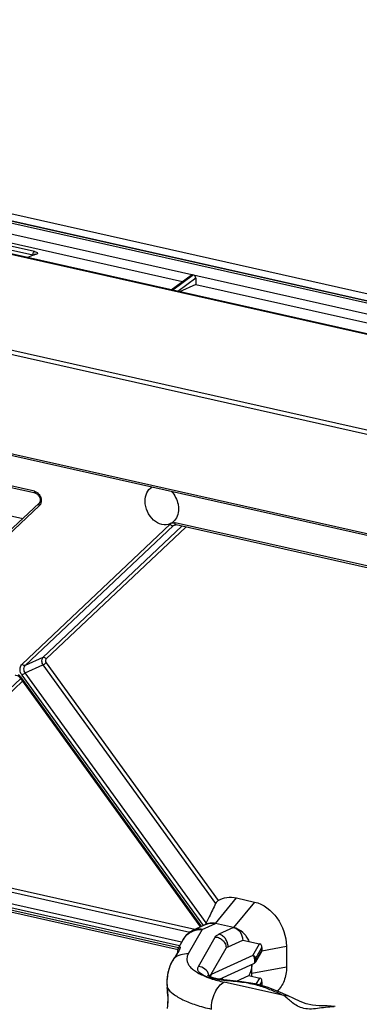
# Model space of a CAD drawing. Extents: x 0 to 4200, y 0 to 2927.
# Drawn here: x 3178 to 3239, y 2439 to 2616 of the extents above; entities that cross this region are included whole.
import ezdxf

# ---------------------------------------------------------------- set-up
doc = ezdxf.new("R2010")
doc.units = 0
doc.header["$LTSCALE"] = 5
doc.header["$MEASUREMENT"] = 0
doc.layers.get('0').update_dxf_attribs({"linetype": 'CONTINUOUS'})

msp = doc.modelspace()

# ---------------------------------------------------------------- linework, layer by layer
at = {"color": 7, "linetype": 'Continuous'}
for p, q in [((3397.28, 2524.098), (2678.715, 2685.291)), ((2678.732, 2685.248), (3397.281, 2524.059)), ((3432.066, 2498.931), (2617.451, 2681.67)), ((2617.164, 2681.065), (3431.778, 2498.325)), ((3061.039, 2606.803), (3397.285, 2531.374)), ((3397.256, 2529.643), (3058.63, 2605.606)), ((3059.155, 2605.946), (3397.254, 2530.101)), ((3059.21, 2605.87), (3397.255, 2530.037)), ((3056.911, 2604.042), (3397.265, 2527.692)), ((3170.438, 2576.986), (3207.266, 2568.724)), ((3174.604, 2574.791), (3180.256, 2573.523)), ((3180.544, 2574.128), (3174.891, 2575.396)), ((3179.23, 2573.013), (3180.347, 2573.521)), ((3180.347, 2573.521), (3180.472, 2573.559)), ((3180.624, 2573.583), (3180.472, 2573.559)), ((3205.196, 2567.188), (3208.799, 2569.862)), ((3205.341, 2567.155), (3209.056, 2569.912)), ((3209.219, 2569.876), (3205.504, 2567.119)), ((3209.628, 2569.304), (3206.411, 2566.915)), ((3209.633, 2568.193), (3206.688, 2566.853)), ((3209.628, 2569.304), (3209.633, 2568.193)), ((3209.633, 2568.193), (3241.409, 2561.065)), ((3405.944, 2486.143), (3065.292, 2562.56)), ((3406.124, 2485.787), (3065.472, 2562.204)), ((3180.544, 2530.916), (3103.9, 2548.109)), ((3180.724, 2530.56), (3104.173, 2547.732)), ((3093.342, 2545.112), (3178.43, 2526.024)), ((3175.691, 2523.442), (3181.366, 2528.792)), ((3181.419, 2528.296), (3175.744, 2522.946)), ((3205.204, 2525.16), (3205.04, 2525.078)), ((3303.004, 2503.444), (3205.896, 2525.228)), ((3178.305, 2499.806), (3205.034, 2525.006)), ((3178.884, 2499.539), (3205.613, 2524.738)), ((3207.15, 2524.632), (3182.072, 2500.989)), ((3207.847, 2524.475), (3182.651, 2500.722)), ((3205.613, 2524.738), (3205.932, 2524.883)), ((3205.613, 2524.738), (3205.778, 2524.85)), ((3303.185, 2503.088), (3206.077, 2524.872)), ((3182.072, 2500.989), (3178.884, 2499.539)), ((3178.89, 2498.199), (3182.078, 2499.65)), ((3182.078, 2499.65), (3213.212, 2456.696)), ((3182.654, 2500.052), (3213.694, 2457.228)), ((3178.061, 2497.208), (3146.173, 2467.145)), ((3177.912, 2497.366), (3210.465, 2452.453)), ((3178.027, 2497.527), (3210.666, 2452.497)), ((3211.003, 2452.697), (3178.313, 2497.797)), ((3211.524, 2453.176), (3178.89, 2498.199)), ((3178.391, 2496.705), (3146.752, 2466.877)), ((3146.756, 2465.399), (3208.59, 2451.527)), ((3209.471, 2452), (3147.044, 2466.004)), ((3143.28, 2463.343), (3206.73, 2449.109)), ((3207.07, 2449.703), (3143.568, 2463.948)), ((3206.503, 2448.687), (3143.282, 2462.869)), ((3143.462, 2462.513), (3206.435, 2448.387)), ((3213.2, 2453.098), (3216.955, 2457.683)), ((3220.215, 2456.952), (3216.46, 2452.367)), ((3216.955, 2457.683), (3220.215, 2456.952)), ((3212.062, 2454.303), (3211.524, 2453.176)), ((3211.56, 2452.951), (3209.176, 2451.866)), ((3210.816, 2452.014), (3213.2, 2453.098)), ((3216.46, 2452.367), (3213.2, 2453.098)), ((3210.816, 2452.014), (3208.291, 2447.6)), ((3210.1, 2445.332), (3213.144, 2450.651)), ((3216.46, 2452.367), (3213.819, 2451.166)), ((3207.361, 2450.212), (3206.508, 2448.721)), ((3215.457, 2448.906), (3218.098, 2450.107)), ((3218.098, 2450.107), (3221.148, 2449.423)), ((3219.949, 2447.326), (3221.148, 2449.423)), ((3221.52, 2448.179), (3225.973, 2449.008)), ((3221.542, 2448.748), (3221.55, 2448.863)), ((3221.553, 2448.217), (3221.55, 2448.864)), ((3225.973, 2449.008), (3225.99, 2445.219)), ((3206.508, 2448.721), (3206.512, 2448.729)), ((3212.19, 2443.529), (3215.119, 2448.649)), ((3219.949, 2447.326), (3212.397, 2443.891)), ((3221.529, 2448.128), (3220.387, 2446.131)), ((3220.442, 2446.826), (3221.542, 2448.748)), ((3221.544, 2448.274), (3220.444, 2446.352)), ((3221.542, 2448.748), (3221.544, 2448.274)), ((3221.544, 2448.274), (3221.553, 2448.216)), ((3205.69, 2446.785), (3205.724, 2446.821)), ((3213.943, 2443.059), (3220.106, 2445.862)), ((3219.752, 2444.059), (3219.745, 2445.698)), ((3217.001, 2442.703), (3219.208, 2443.708)), ((3219.208, 2443.708), (3221.175, 2443.267)), ((3225.99, 2445.219), (3219.752, 2444.059)), ((3225.537, 2440.093), (3214.752, 2442.513)), ((3215.319, 2442.877), (3215.319, 2442.877)), ((3220.538, 2442.154), (3221.175, 2443.267)), ((3221.211, 2441.966), (3221.569, 2442.592)), ((3221.571, 2442.118), (3221.446, 2441.9)), ((3221.556, 2441.972), (3221.513, 2441.897)), ((3221.569, 2442.592), (3221.577, 2442.707)), ((3221.569, 2442.592), (3221.571, 2442.118)), ((3221.571, 2442.118), (3221.58, 2442.06)), ((3221.58, 2442.061), (3221.577, 2442.707)), ((3204.479, 2441.535), (3204.475, 2441.528)), ((3226.316, 2440.045), (3226.321, 2440.043))]:
    msp.add_line(p, q, dxfattribs=at)
for points in [[(3180.762, 2573.624), (3180.753, 2573.62), (3180.624, 2573.583)], [(3206.763, 2448.627), (3206.748, 2448.653), (3206.742, 2448.598), (3206.673, 2448.373), (3206.505, 2448.032), (3206.245, 2447.602), (3205.907, 2447.098), (3205.69, 2446.785)], [(3206.512, 2448.729), (3206.416, 2448.499), (3206.364, 2448.053), (3206.397, 2447.854)], [(3205.69, 2446.785), (3205.498, 2446.495), (3205.212, 2445.987), (3204.957, 2445.413), (3204.748, 2444.794), (3204.593, 2444.155), (3204.49, 2443.503), (3204.436, 2442.837), (3204.432, 2442.152), (3204.475, 2441.528)], [(3220.106, 2445.862), (3220.223, 2445.934), (3220.339, 2446.057), (3220.387, 2446.132)], [(3226.316, 2440.045), (3224.487, 2440.83), (3222.507, 2441.602), (3220.37, 2442.201), (3217.956, 2442.605), (3215.319, 2442.877)], [(3204.475, 2441.528), (3204.541, 2440.828), (3204.592, 2439.928), (3204.596, 2439.073), (3204.553, 2438.308), (3204.493, 2437.79)], [(3234.742, 2438.165), (3233.326, 2438.234), (3231.882, 2438.267), (3230.661, 2438.371), (3229.557, 2438.634), (3228.468, 2439.061), (3227.331, 2439.59), (3226.321, 2440.043)]]:
    msp.add_lwpolyline(points, dxfattribs=at)
for centre, radius, start, end in [((3180.193, 2576.496), 2.979, 272.96656, 275.46909), ((3180.229, 2576.118), 2.599, 275.47036, 277.52936), ((3204.126, 2527.086), 2.207, 299.24764, 305.11234), ((3204.076, 2527.155), 2.293, 305.11814, 311.14787), ((3205.633, 2524.058), 1.2, 77.30306, 81.01846), ((3179.875, 2498.927), 1.927, 204.2506, 215.87481), ((4006.465, 2073.92), 880.777, 154.240884, 154.413597), ((3212.546, 2450.787), 2.377, 111.05676, 114.44312), ((3212.562, 2450.737), 2.43, 98.30446, 110.98317), ((3212.577, 2450.636), 2.532, 92.95794, 98.32126), ((3210.833, 2448.225), 4, 114.46383, 150.22215), ((3210.531, 2448.264), 3.748, 110.77226, 112.27071), ((3214.606, 2447.729), 5.138, 24.53079, 34.59619), ((3210.894, 2443.168), 6.33, 144.75431, 145.18662), ((3210.163, 2443.311), 1.913, 14.35499, 16.37062), ((3210.174, 2443.313), 1.903, 8.48458, 14.35838), ((3215.514, 2444.039), 4.239, 354.43915, 0.27281), ((3212.762, 2442.387), 8.327, 183.42971, 184.18157), ((3212.417, 2442.361), 7.982, 184.17326, 185.93661), ((3208.435, 2362.374), 80.684, 84.91746, 85.22998), ((3178.054, 2438.665), 26.58, 5.60837, 6.20028), ((3181.582, 2438.999), 23.036, 3.90762, 5.63728), ((3186.222, 2439.317), 18.385, 2.08683, 3.90465), ((3192.345, 2439.353), 12.261, 356.15434, 358.54394)]:
    msp.add_arc(centre, radius, start, end, dxfattribs=at)
for centre, major_axis, ratio, start_param, end_param in [((3209.058, 2569.432), (-0.198, 0.465), 0.7650424, -0.5028813, 0.1818134), ((3209.221, 2569.395), (-0.198, 0.465), 0.7650424, -2.0736776, -0.5028813), ((3221.15, 2448.949), (0.299, -0.422), 0.7956112, 1.9811753, 2.4175076), ((3212.4, 2443.18), (0.212, 0.904), 0.2668464, 0.7312627, 1.2572208), ((3216.501, 2447.245), (1.414, 6.024), 0.2668464, -3.9262988, -3.8666298), ((3221.177, 2442.793), (0.299, -0.422), 0.7956112, 1.9811753, 2.4175076)]:
    msp.add_ellipse(centre, major_axis=major_axis, ratio=ratio, start_param=start_param, end_param=end_param, dxfattribs=at)
for points in [[(3180.256, 2573.523), (3180.255, 2573.689), (3180.303, 2573.864), (3180.399, 2573.999)], [(3180.399, 2573.999), (3180.437, 2574.052), (3180.485, 2574.102), (3180.544, 2574.128)], [(3180.544, 2530.916), (3180.713, 2530.878), (3180.875, 2530.8), (3181.016, 2530.7)], [(3181.676, 2529.79), (3181.737, 2529.607), (3181.772, 2529.413), (3181.773, 2529.221)], [(3181.612, 2528.547), (3181.561, 2528.455), (3181.496, 2528.369), (3181.419, 2528.296)], [(3205.43, 2524.726), (3205.49, 2524.713), (3205.558, 2524.713), (3205.613, 2524.738)], [(3181.836, 2500.373), (3181.837, 2500.119), (3181.929, 2499.856), (3182.078, 2499.65)], [(3182.533, 2500.414), (3182.534, 2500.287), (3182.58, 2500.155), (3182.654, 2500.052)], [(3178.118, 2498.135), (3178.013, 2498.368), (3177.952, 2498.627), (3177.951, 2498.882)], [(3178.89, 2498.199), (3178.741, 2498.405), (3178.649, 2498.669), (3178.648, 2498.923)], [(3177.625, 2497.927), (3177.78, 2497.818), (3177.916, 2497.68), (3178.027, 2497.527)], [(3211.442, 2453.041), (3211.38, 2452.955), (3211.309, 2452.876), (3211.234, 2452.802)], [(3211.524, 2453.176), (3211.501, 2453.128), (3211.473, 2453.083), (3211.442, 2453.041)], [(3213.2, 2453.098), (3212.954, 2453.154), (3212.698, 2453.178), (3212.447, 2453.165)], [(3216.933, 2452.221), (3216.779, 2452.281), (3216.621, 2452.331), (3216.46, 2452.367)], [(3221.553, 2448.217), (3221.553, 2448.187), (3221.545, 2448.155), (3221.529, 2448.128)], [(3220.126, 2445.874), (3220.12, 2445.87), (3220.113, 2445.866), (3220.106, 2445.862)], [(3220.387, 2446.132), (3220.425, 2446.198), (3220.445, 2446.276), (3220.444, 2446.352)], [(3221.58, 2442.061), (3221.58, 2442.03), (3221.572, 2441.998), (3221.556, 2441.972)]]:
    msp.add_open_spline(points, degree=3, dxfattribs=at)
for points, knots in [([(3180.544, 2574.128), (3180.678, 2574.098), (3180.87, 2574.043), (3181.145, 2573.894), (3181.106, 2573.719), (3180.978, 2573.642), (3180.798, 2573.578), (3180.651, 2573.552), (3180.569, 2573.541)], [0, 0, 0, 0, 0.3090024, 0.4969592, 0.5662496, 0.6674129, 0.8149002, 1, 1, 1, 1]), ([(3180.544, 2530.916), (3180.544, 2530.872), (3180.553, 2530.74), (3180.633, 2530.58), (3180.724, 2530.56)], [0, 0, 0, 0, 0.3199063, 1, 1, 1, 1]), ([(3180.724, 2530.56), (3180.89, 2530.522), (3181.226, 2530.293), (3181.593, 2529.701), (3181.603, 2529.016), (3181.366, 2528.792)], [0, 0, 0, 0, 0.2408172, 0.5378141, 1, 1, 1, 1]), ([(3181.016, 2530.7), (3181.091, 2530.647), (3181.379, 2530.401), (3181.584, 2530.061), (3181.676, 2529.79)], [0, 0, 0, 0, 0.2425806, 1, 1, 1, 1]), ([(3200.494, 2529.121), (3200.491, 2529.638), (3200.668, 2530.634), (3201.331, 2531.431), (3201.72, 2531.675)], [0, 0, 0, 0, 0.5291622, 1, 1, 1, 1]), ([(3205.27, 2530.881), (3205.853, 2530.259), (3206.402, 2529.178), (3206.522, 2528.049), (3206.523, 2527.769)], [0, 0, 0, 0, 0.7528043, 1, 1, 1, 1]), ([(3181.366, 2528.792), (3181.34, 2528.767), (3181.249, 2528.607), (3181.337, 2528.409), (3181.419, 2528.296)], [0, 0, 0, 0, 0.2038592, 1, 1, 1, 1]), ([(3181.773, 2529.221), (3181.773, 2529.16), (3181.761, 2528.928), (3181.695, 2528.697), (3181.612, 2528.547)], [0, 0, 0, 0, 0.2629736, 1, 1, 1, 1]), ([(3205.041, 2525.077), (3204.581, 2524.869), (3203.418, 2524.792), (3201.884, 2525.691), (3200.794, 2527.22), (3200.496, 2528.491), (3200.494, 2529.121)], [0, 0, 0, 0, 0.2158243, 0.4602403, 0.7301814, 1, 1, 1, 1]), ([(3206.523, 2527.769), (3206.525, 2527.317), (3206.389, 2526.444), (3205.892, 2525.697), (3205.585, 2525.429)], [0, 0, 0, 0, 0.5259093, 1, 1, 1, 1]), ([(3205.034, 2525.006), (3205.062, 2525.032), (3205.128, 2525.072), (3205.171, 2525.141), (3205.204, 2525.16)], [0, 0, 0, 0, 0.4976054, 1, 1, 1, 1]), ([(3205.204, 2525.16), (3205.294, 2525.21), (3205.507, 2525.242), (3205.716, 2525.259), (3205.82, 2525.243)], [0, 0, 0, 0, 0.494078, 1, 1, 1, 1]), ([(3206.077, 2524.872), (3206.05, 2524.878), (3205.923, 2524.951), (3205.897, 2525.117), (3205.896, 2525.228)], [0, 0, 0, 0, 0.1977497, 1, 1, 1, 1]), ([(3205.034, 2525.006), (3205.108, 2524.904), (3205.238, 2524.789), (3205.393, 2524.734), (3205.43, 2524.726)], [0, 0, 0, 0, 0.7716924, 1, 1, 1, 1]), ([(3205.778, 2524.85), (3205.799, 2524.859), (3205.894, 2524.893), (3206, 2524.889), (3206.077, 2524.872)], [0, 0, 0, 0, 0.2230292, 1, 1, 1, 1]), ([(3182.072, 2500.989), (3182.034, 2500.953), (3181.89, 2500.78), (3181.835, 2500.544), (3181.836, 2500.373)], [0, 0, 0, 0, 0.2344146, 1, 1, 1, 1]), ([(3182.651, 2500.722), (3182.613, 2500.774), (3182.47, 2500.932), (3182.213, 2501.053), (3182.072, 2500.989)], [0, 0, 0, 0, 0.295854, 1, 1, 1, 1]), ([(3182.651, 2500.722), (3182.592, 2500.666), (3182.541, 2500.555), (3182.533, 2500.444), (3182.533, 2500.414)], [0, 0, 0, 0, 0.7284986, 1, 1, 1, 1]), ([(3177.951, 2498.882), (3177.951, 2498.973), (3177.975, 2499.306), (3178.127, 2499.639), (3178.305, 2499.806)], [0, 0, 0, 0, 0.2715014, 1, 1, 1, 1]), ([(3178.884, 2499.539), (3178.843, 2499.52), (3178.612, 2499.498), (3178.408, 2499.663), (3178.305, 2499.806)], [0, 0, 0, 0, 0.2018855, 1, 1, 1, 1]), ([(3178.648, 2498.923), (3178.648, 2498.983), (3178.664, 2499.205), (3178.766, 2499.427), (3178.884, 2499.539)], [0, 0, 0, 0, 0.2715024, 1, 1, 1, 1]), ([(3182.078, 2499.65), (3182.123, 2499.671), (3182.328, 2499.786), (3182.52, 2499.925), (3182.654, 2500.052)], [0, 0, 0, 0, 0.2136577, 1, 1, 1, 1]), ([(3177.042, 2497.759), (3177.096, 2497.783), (3177.433, 2497.847), (3177.751, 2497.587), (3177.912, 2497.366)], [0, 0, 0, 0, 0.1766161, 1, 1, 1, 1]), ([(3177.912, 2497.366), (3177.9, 2497.382), (3177.954, 2497.455), (3177.992, 2497.495), (3178.027, 2497.527)], [0, 0, 0, 0, 0.3009438, 1, 1, 1, 1]), ([(3178.313, 2497.797), (3178.448, 2497.924), (3178.639, 2498.064), (3178.844, 2498.179), (3178.89, 2498.199)], [0, 0, 0, 0, 0.7863423, 1, 1, 1, 1]), ([(3213.694, 2457.228), (3214.167, 2457.504), (3215.255, 2457.877), (3216.399, 2457.808), (3216.955, 2457.683)], [0, 0, 0, 0, 0.4894352, 1, 1, 1, 1]), ([(3213.694, 2457.228), (3213.585, 2457.164), (3213.408, 2456.993), (3213.262, 2456.798), (3213.212, 2456.696)], [0, 0, 0, 0, 0.5266058, 1, 1, 1, 1]), ([(3220.215, 2456.952), (3221.83, 2456.59), (3224.811, 2454.272), (3225.965, 2450.795), (3225.973, 2449.008)], [0, 0, 0, 0, 0.4808363, 1, 1, 1, 1]), ([(3211.56, 2452.951), (3211.808, 2453.063), (3212.359, 2453.206), (3212.923, 2453.161), (3213.2, 2453.098)], [0, 0, 0, 0, 0.4893446, 1, 1, 1, 1]), ([(3207.361, 2450.212), (3207.554, 2450.549), (3208.063, 2451.168), (3208.746, 2451.583), (3209.111, 2451.733)], [0, 0, 0, 0, 0.4965882, 1, 1, 1, 1]), ([(3210.816, 2452.014), (3210.539, 2452.076), (3209.974, 2452.121), (3209.424, 2451.979), (3209.176, 2451.866)], [0, 0, 0, 0, 0.51065, 1, 1, 1, 1]), ([(3209.202, 2451.768), (3209.329, 2451.817), (3209.85, 2451.983), (3210.406, 2452.036), (3210.816, 2452.014)], [0, 0, 0, 0, 0.2478817, 1, 1, 1, 1]), ([(3213.144, 2450.651), (3213.205, 2450.757), (3213.417, 2450.962), (3213.67, 2451.098), (3213.819, 2451.166)], [0, 0, 0, 0, 0.4279358, 1, 1, 1, 1]), ([(3213.144, 2450.651), (3213.402, 2450.637), (3213.919, 2450.509), (3214.569, 2450.056), (3215.009, 2449.408), (3215.118, 2448.898), (3215.119, 2448.649)], [0, 0, 0, 0, 0.2524584, 0.5061785, 0.7563196, 1, 1, 1, 1]), ([(3215.457, 2448.906), (3215.455, 2449.16), (3215.364, 2449.677), (3215.011, 2450.366), (3214.487, 2450.903), (3214.042, 2451.115), (3213.819, 2451.166)], [0, 0, 0, 0, 0.2563299, 0.5181186, 0.7696929, 1, 1, 1, 1]), ([(3216.46, 2452.367), (3216.683, 2452.317), (3217.128, 2452.104), (3217.652, 2451.568), (3218.005, 2450.878), (3218.097, 2450.362), (3218.098, 2450.107)], [0, 0, 0, 0, 0.23031, 0.4818816, 0.7436671, 1, 1, 1, 1]), ([(3218.836, 2450.646), (3218.712, 2450.826), (3218.198, 2451.477), (3217.502, 2451.996), (3216.933, 2452.221)], [0, 0, 0, 0, 0.263176, 1, 1, 1, 1]), ([(3206.512, 2448.729), (3206.523, 2448.747), (3206.563, 2448.808), (3206.614, 2448.864), (3206.659, 2448.89)], [0, 0, 0, 0, 0.301061, 1, 1, 1, 1]), ([(3206.659, 2448.89), (3206.682, 2448.903), (3206.731, 2448.923), (3206.778, 2448.894), (3206.79, 2448.876)], [0, 0, 0, 0, 0.556027, 1, 1, 1, 1]), ([(3206.79, 2448.876), (3206.804, 2448.856), (3206.819, 2448.796), (3206.806, 2448.64), (3206.761, 2448.514), (3206.724, 2448.424)], [0, 0, 0, 0, 0.1582676, 0.3775892, 1, 1, 1, 1]), ([(3215.457, 2448.906), (3215.382, 2448.872), (3215.256, 2448.804), (3215.15, 2448.702), (3215.119, 2448.649)], [0, 0, 0, 0, 0.5720642, 1, 1, 1, 1]), ([(3221.55, 2448.864), (3221.55, 2448.952), (3221.52, 2449.131), (3221.411, 2449.284), (3221.338, 2449.336)], [0, 0, 0, 0, 0.4977509, 1, 1, 1, 1]), ([(3206.35, 2447.742), (3206.304, 2447.668), (3206.101, 2447.357), (3205.888, 2447.053), (3205.724, 2446.821)], [0, 0, 0, 0, 0.2339511, 1, 1, 1, 1]), ([(3208.291, 2447.6), (3207.831, 2447.625), (3206.908, 2447.521), (3206.078, 2447.097), (3205.724, 2446.821)], [0, 0, 0, 0, 0.5061995, 1, 1, 1, 1]), ([(3206.724, 2448.424), (3206.702, 2448.372), (3206.593, 2448.136), (3206.459, 2447.913), (3206.35, 2447.742)], [0, 0, 0, 0, 0.2185996, 1, 1, 1, 1]), ([(3208.291, 2447.6), (3208.192, 2447.428), (3208.042, 2447.069), (3208.003, 2446.485), (3208.171, 2445.909), (3208.527, 2445.357), (3209.06, 2444.83), (3210.064, 2444.115), (3210.964, 2443.698), (3211.613, 2443.445)], [0, 0, 0, 0, 0.0980965, 0.189998, 0.284649, 0.3902842, 0.5124904, 0.6543068, 1, 1, 1, 1]), ([(3219.949, 2447.326), (3219.991, 2447.285), (3220.073, 2447.166), (3220.203, 2446.84), (3220.251, 2446.547), (3220.252, 2446.338)], [0, 0, 0, 0, 0.1695639, 0.4035507, 1, 1, 1, 1]), ([(3219.949, 2447.326), (3220.076, 2447.319), (3220.33, 2447.207), (3220.442, 2446.95), (3220.442, 2446.826)], [0, 0, 0, 0, 0.5066447, 1, 1, 1, 1]), ([(3205.697, 2446.782), (3205.297, 2446.207), (3204.801, 2445.148), (3204.453, 2443.47), (3204.416, 2442.454), (3204.45, 2441.889)], [0, 0, 0, 0, 0.4097545, 0.6692117, 1, 1, 1, 1]), ([(3211.654, 2443.476), (3211.355, 2443.588), (3210.939, 2443.771), (3210.473, 2444.091), (3210.164, 2444.381), (3209.97, 2444.734), (3209.99, 2445.094), (3210.056, 2445.255), (3210.1, 2445.332)], [0, 0, 0, 0, 0.3489748, 0.4919748, 0.6148704, 0.8124703, 0.9032448, 1, 1, 1, 1]), ([(3211.999, 2443.85), (3211.881, 2444.251), (3211.366, 2444.993), (3210.523, 2445.309), (3210.1, 2445.332)], [0, 0, 0, 0, 0.4969291, 1, 1, 1, 1]), ([(3219.738, 2445.685), (3219.73, 2445.506), (3219.665, 2444.823), (3219.454, 2444.15), (3219.208, 2443.708)], [0, 0, 0, 0, 0.2619805, 1, 1, 1, 1]), ([(3220.252, 2446.338), (3220.251, 2446.235), (3220.242, 2446.075), (3220.175, 2445.91), (3220.126, 2445.874)], [0, 0, 0, 0, 0.6297314, 1, 1, 1, 1]), ([(3220.442, 2446.826), (3220.415, 2446.779), (3220.365, 2446.64), (3220.336, 2446.494), (3220.336, 2446.402)], [0, 0, 0, 0, 0.3697389, 1, 1, 1, 1]), ([(3220.336, 2446.402), (3220.336, 2446.38), (3220.339, 2446.346), (3220.35, 2446.307), (3220.365, 2446.288), (3220.391, 2446.286), (3220.419, 2446.312), (3220.436, 2446.337), (3220.444, 2446.352)], [0, 0, 0, 0, 0.2896193, 0.4460062, 0.5329199, 0.5987207, 0.7614276, 1, 1, 1, 1]), ([(3215.319, 2442.877), (3214.896, 2442.913), (3214.106, 2443.006), (3213.049, 2443.225), (3212.331, 2443.452), (3211.936, 2443.638), (3211.804, 2443.716), (3211.759, 2443.749)], [0, 0, 0, 0, 0.3451871, 0.6455256, 0.8760926, 0.954538, 1, 1, 1, 1]), ([(3225.99, 2445.219), (3225.993, 2444.381), (3225.746, 2442.766), (3224.853, 2441.368), (3224.297, 2440.855)], [0, 0, 0, 0, 0.5254128, 1, 1, 1, 1]), ([(3211.613, 2443.445), (3211.847, 2443.353), (3212.874, 2442.981), (3213.932, 2442.697), (3214.752, 2442.513)], [0, 0, 0, 0, 0.2301495, 1, 1, 1, 1]), ([(3215.145, 2442.778), (3214.503, 2442.832), (3213.323, 2442.987), (3212.165, 2443.285), (3211.654, 2443.476)], [0, 0, 0, 0, 0.5412911, 1, 1, 1, 1]), ([(3212.45, 2437.669), (3212.448, 2438.183), (3212.568, 2439.212), (3213.045, 2440.633), (3213.754, 2441.794), (3214.411, 2442.358), (3214.752, 2442.513)], [0, 0, 0, 0, 0.2755363, 0.5511811, 0.7987825, 1, 1, 1, 1]), ([(3215.145, 2442.778), (3215.158, 2442.795), (3215.204, 2442.844), (3215.272, 2442.881), (3215.319, 2442.877)], [0, 0, 0, 0, 0.3107948, 1, 1, 1, 1]), ([(3225.537, 2440.093), (3224.872, 2440.372), (3223.513, 2440.98), (3221.717, 2441.686), (3220.084, 2442.128), (3218.671, 2442.388), (3217.154, 2442.59), (3216.113, 2442.693), (3215.583, 2442.741)], [0, 0, 0, 0, 0.208745, 0.4307449, 0.5573156, 0.6973908, 0.8462591, 1, 1, 1, 1]), ([(3221.577, 2442.707), (3221.577, 2442.796), (3221.547, 2442.975), (3221.438, 2443.128), (3221.365, 2443.18)], [0, 0, 0, 0, 0.4977509, 1, 1, 1, 1]), ([(3204.479, 2441.535), (3204.77, 2441.096), (3205.663, 2440.25), (3207.437, 2439.24), (3209.757, 2438.345), (3211.502, 2437.882), (3212.45, 2437.669)], [0, 0, 0, 0, 0.175399, 0.4004579, 0.6768191, 1, 1, 1, 1]), ([(3225.537, 2440.093), (3225.668, 2440.126), (3225.934, 2440.154), (3226.197, 2440.094), (3226.316, 2440.045)], [0, 0, 0, 0, 0.511013, 1, 1, 1, 1]), ([(3234.577, 2438.065), (3234.069, 2438.057), (3233.058, 2437.98), (3231.582, 2437.773), (3230.167, 2437.628), (3228.849, 2437.797), (3227.761, 2438.302), (3226.902, 2438.932), (3226.194, 2439.548), (3225.751, 2439.929), (3225.537, 2440.093)], [0, 0, 0, 0, 0.1560969, 0.3103275, 0.4575042, 0.5913983, 0.712, 0.8209299, 0.9173497, 1, 1, 1, 1]), ([(3204.595, 2439.987), (3204.598, 2439.906), (3204.607, 2439.591), (3204.607, 2439.275), (3204.601, 2439.041)], [0, 0, 0, 0, 0.2571933, 1, 1, 1, 1])]:
    msp.add_open_spline(points, degree=3, knots=knots, dxfattribs=at)

doc.saveas('drawing.dxf')
